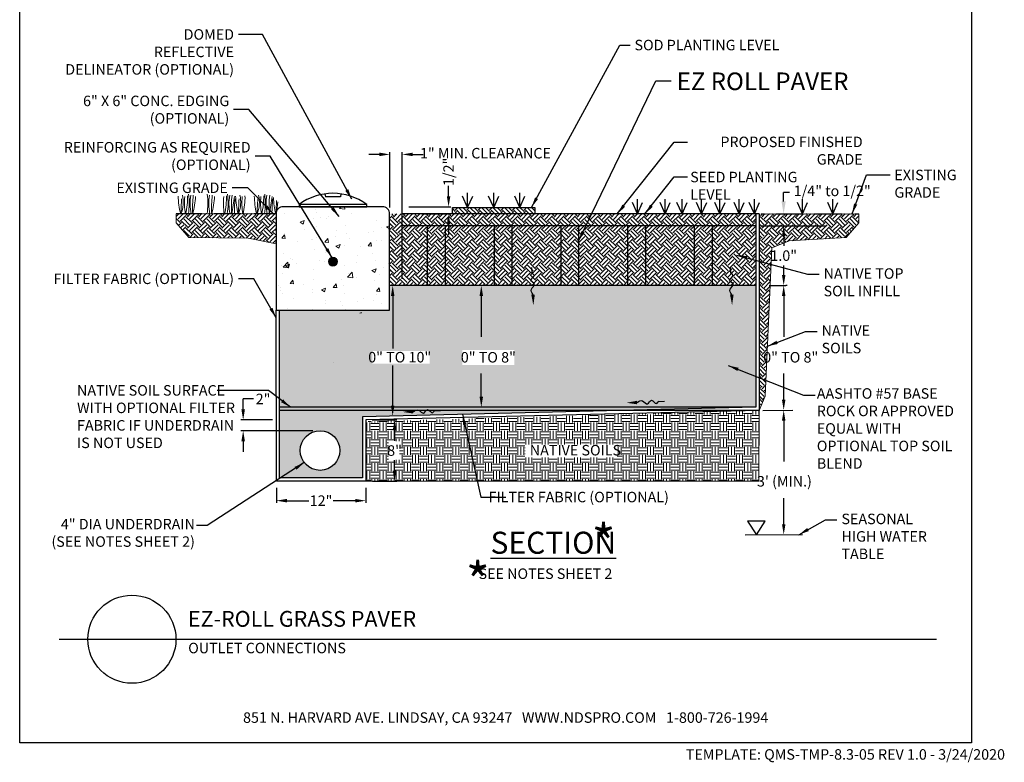
# Model space of a CAD drawing. Extents: x -324 to 159, y -27 to 266.
# Drawn here: x -324 to -101, y -27 to 141 of the extents above; entities that cross this region are included whole.
import ezdxf
from ezdxf.lldxf.tags import DXFTag

# ---------------------------------------------------------------- set-up
doc = ezdxf.new("R2010")
doc.units = 0
doc.header["$LTSCALE"] = 0.5
doc.header["$MEASUREMENT"] = 0
doc.linetypes.add('DASHED2', pattern=[0.375, 0.25, -0.125])
doc.layers.get('0').update_dxf_attribs({"linetype": 'CONTINUOUS'})
doc.layers.get('DEFPOINTS').update_dxf_attribs({"linetype": 'CONTINUOUS'})
for name, color, linetype in [('Border', 13, 'CONTINUOUS'), ('CADdetails-1-FINE', 1, 'CONTINUOUS'), ('CADdetails-11-VERYFINE', 11, 'CONTINUOUS'), ('CADdetails-7-VERYFINE', 7, 'CONTINUOUS'), ('CADdetails-x-text', 7, 'CONTINUOUS'), ('Title Block Notes', 7, 'CONTINUOUS'), ('Title Block Text', 7, 'CONTINUOUS')]:
    doc.layers.add(name, color=color, linetype=linetype)
doc.layers.add('CADdetails-9-EXTRAFINE', color=151, linetype='CONTINUOUS', lineweight=0)
doc.styles.add('CADdetails-DETAILTITLE', font='ARIALN.TTF', dxfattribs={"height": 4.77})
doc.styles.add('CADdetails-DIMENSIONS', font='ARIALN.TTF', dxfattribs={"height": 2.38})
doc.styles.add('CADdetails-NOTES', font='ARIALN.TTF', dxfattribs={"height": 2.38})
tags = doc.linetypes.add('HIDDEN2', pattern=[0.1875, 0.125, -0.0625]).pattern_tags.tags
tags[6:7] = [DXFTag(74, 4), DXFTag(75, 0), DXFTag(340, '0'), DXFTag(46, 1.0), DXFTag(50, 0.0), DXFTag(44, 0.0), DXFTag(45, 0.0)]
tags[4:5] = [DXFTag(74, 4), DXFTag(75, 0), DXFTag(340, '0'), DXFTag(46, 1.0), DXFTag(50, 0.0), DXFTag(44, 0.0), DXFTag(45, 0.0)]
doc.dimstyles.new('CADdetails-LEADER', dxfattribs={"dimtxt": 2.38, "dimasz": 2.38, "dimexe": 0.5, "dimexo": 1.5, "dimgap": 1, "dimtad": 0, "dimzin": 0, "dimdsep": 46, "dimtxsty": 'CADdetails-DIMENSIONS', "dimcen": 1, "dimclrd": 256, "dimclre": 256, "dimclrt": 256, "dimadec": 0, "dimazin": 0, "dimtfac": 1, "dimtdec": 4, "dimtofl": 0, "dimtmove": 0, "dimatfit": 3, "dimfxl": 1, "dimtolj": 1, "dimtzin": 0, "dimarcsym": 0})

# ---------------------------------------------------------------- blocks, each defined once
blk = doc.blocks.new('*D11')
at = {"layer": 'CADdetails-7-VERYFINE', "lineweight": -2, "transparency": 16777216}
for p, q in [((-156.13, 94.31), (-150.59, 94.31)), ((-150.3, 80.75), (-150.59, 80.75))]:
    blk.add_line(p, q, dxfattribs=at)
at = {"layer": 'CADdetails-7-VERYFINE', "color": 0, "lineweight": -2, "transparency": 16777216}
for p, q in [((-151.09, 91.93), (-151.09, 89.74)), ((-151.09, 83.13), (-151.09, 85.31))]:
    blk.add_line(p, q, dxfattribs=at)
at = {"layer": 'CADdetails-7-VERYFINE', "color": 0, "transparency": 16777216}
for points in [[(-151.49, 91.93), (-150.7, 91.93), (-151.09, 94.31)], [(-151.49, 83.13), (-150.7, 83.13), (-151.09, 80.75)]]:
    blk.add_solid(points, dxfattribs=at)
at = {"layer": 'DEFPOINTS', "color": 0, "transparency": 16777216}
for p in [(-157.63, 94.31), (-151.8, 80.75), (-151.09, 80.75)]:
    blk.add_point(p, dxfattribs=at)
at = {"layer": 'CADdetails-7-VERYFINE', "transparency": 16777216, "insert": (-151.09, 87.53), "char_height": 2.38, "attachment_point": 5, "rotation": 0.0003, "style": 'CADdetails-DIMENSIONS'}
blk.add_mtext('\\A1;1.0"', dxfattribs=at)
blk = doc.blocks.new('*D12')
at = {"layer": 'CADdetails-7-VERYFINE', "color": 0, "lineweight": -2, "transparency": 16777216}
for p, q in [((-273.75, 52.63), (-273.75, 55.01)), ((-271.37, 55.01), (-273.75, 55.01)), ((-273.75, 45.42), (-273.75, 43.04))]:
    blk.add_line(p, q, dxfattribs=at)
at = {"layer": 'CADdetails-7-VERYFINE', "lineweight": -2, "transparency": 16777216}
for p, q in [((-267.1, 50.25), (-274.25, 50.25)), ((-257.97, 47.8), (-274.25, 47.8))]:
    blk.add_line(p, q, dxfattribs=at)
at = {"layer": 'CADdetails-7-VERYFINE', "color": 0, "transparency": 16777216}
for points in [[(-274.15, 52.63), (-273.35, 52.63), (-273.75, 50.25)], [(-274.15, 45.42), (-273.35, 45.42), (-273.75, 47.8)]]:
    blk.add_solid(points, dxfattribs=at)
at = {"layer": 'DEFPOINTS', "color": 0, "transparency": 16777216}
for p in [(-265.6, 50.25), (-273.75, 47.8), (-256.47, 47.8)]:
    blk.add_point(p, dxfattribs=at)
at = {"layer": 'CADdetails-7-VERYFINE', "transparency": 16777216, "insert": (-269.23, 55.01), "char_height": 2.38, "attachment_point": 5, "rotation": 0.0003, "style": 'CADdetails-DIMENSIONS'}
blk.add_mtext('\\A1;2"', dxfattribs=at)
blk = doc.blocks.new('A$C66726CE0')
blk.add_line((7.3, 0.63), (8.59, 0.68))
blk.add_arc((7.34, 0.38), 0.252, 100.5154, 164.7785)
blk.add_spline([(2.38, 0.4), (3.66, 0.77), (4.78, 0.08), (5.66, 0.91), (6.81, 0.15), (7.1, 0.44)], degree=3)
at = {"layer": 'CADdetails-7-VERYFINE', "transparency": 16777216}
blk.add_solid([(2.37, 0.79), (2.39, 0), (0, 0.34)], dxfattribs=at)
blk = doc.blocks.new('*D16')
at = {"layer": 'CADdetails-7-VERYFINE', "lineweight": -2, "transparency": 16777216}
for p, q in [((-244.44, 50.25), (-238.9, 50.25)), ((-244.43, 36.38), (-238.9, 36.38))]:
    blk.add_line(p, q, dxfattribs=at)
at = {"layer": 'CADdetails-7-VERYFINE', "color": 0, "lineweight": -2, "transparency": 16777216}
for p, q in [((-239.4, 47.87), (-239.4, 45.53)), ((-239.4, 38.76), (-239.4, 41.1))]:
    blk.add_line(p, q, dxfattribs=at)
at = {"layer": 'CADdetails-7-VERYFINE', "color": 0, "transparency": 16777216}
for points in [[(-239.8, 47.87), (-239.01, 47.87), (-239.4, 50.25)], [(-239.8, 38.76), (-239.01, 38.76), (-239.4, 36.38)]]:
    blk.add_solid(points, dxfattribs=at)
at = {"layer": 'DEFPOINTS', "color": 0, "transparency": 16777216}
for p in [(-245.94, 50.25), (-245.93, 36.38), (-239.4, 36.38)]:
    blk.add_point(p, dxfattribs=at)
at = {"layer": 'CADdetails-7-VERYFINE', "transparency": 16777216, "insert": (-239.4, 43.32), "char_height": 2.38, "attachment_point": 5, "rotation": 0.0003, "style": 'CADdetails-DIMENSIONS'}
blk.add_mtext('\\A1;8"', dxfattribs=at)
blk = doc.blocks.new('*D17')
at = {"layer": 'CADdetails-7-VERYFINE', "lineweight": -2, "transparency": 16777216}
for p, q in [((-266.22, 34.88), (-266.22, 31.44)), ((-245.93, 34.88), (-245.93, 31.44))]:
    blk.add_line(p, q, dxfattribs=at)
at = {"layer": 'CADdetails-7-VERYFINE', "color": 0, "lineweight": -2, "transparency": 16777216}
for p, q in [((-263.84, 31.94), (-258.87, 31.94)), ((-248.31, 31.94), (-253.29, 31.94))]:
    blk.add_line(p, q, dxfattribs=at)
at = {"layer": 'CADdetails-7-VERYFINE', "color": 0, "transparency": 16777216}
for points in [[(-263.84, 32.34), (-263.84, 31.54), (-266.22, 31.94)], [(-248.31, 32.34), (-248.31, 31.54), (-245.93, 31.94)]]:
    blk.add_solid(points, dxfattribs=at)
at = {"layer": 'DEFPOINTS', "color": 0, "transparency": 16777216}
for p in [(-266.22, 36.38), (-245.93, 36.38), (-245.93, 31.94)]:
    blk.add_point(p, dxfattribs=at)
at = {"layer": 'CADdetails-7-VERYFINE', "transparency": 16777216, "insert": (-256.08, 31.94), "char_height": 2.38, "attachment_point": 5, "rotation": 0.0003, "style": 'CADdetails-DIMENSIONS'}
blk.add_mtext('\\A1;12"', dxfattribs=at)
blk = doc.blocks.new('*D14')
at = {"layer": 'CADdetails-7-VERYFINE', "lineweight": -2, "transparency": 16777216}
for p, q in [((-227.14, 100.99), (-227.14, 103.37)), ((-236.16, 98.61), (-226.64, 98.61)), ((-233.19, 96.98), (-226.64, 96.98)), ((-227.14, 94.6), (-227.14, 92.22))]:
    blk.add_line(p, q, dxfattribs=at)
at = {"layer": 'CADdetails-7-VERYFINE', "transparency": 16777216}
for points in [[(-227.54, 100.99), (-226.74, 100.99), (-227.14, 98.61)], [(-227.54, 94.6), (-226.74, 94.6), (-227.14, 96.98)]]:
    blk.add_solid(points, dxfattribs=at)
at = {"layer": 'DEFPOINTS', "color": 0, "transparency": 16777216}
for p in [(-237.66, 98.61), (-227.14, 98.61), (-234.69, 96.98)]:
    blk.add_point(p, dxfattribs=at)
at = {"layer": 'CADdetails-7-VERYFINE', "transparency": 16777216, "insert": (-227.14, 106.54), "char_height": 2.38, "attachment_point": 5, "rotation": 90, "style": 'CADdetails-DIMENSIONS'}
blk.add_mtext('\\A1;1/2"', dxfattribs=at)
blk = doc.blocks.new('*D15')
at = {"layer": 'CADdetails-7-VERYFINE', "color": 0, "lineweight": -2, "transparency": 16777216}
for p, q in [((-242.84, 110.49), (-245.22, 110.49)), ((-235.28, 110.49), (-232.9, 110.49))]:
    blk.add_line(p, q, dxfattribs=at)
at = {"layer": 'CADdetails-7-VERYFINE', "lineweight": -2, "transparency": 16777216}
for p, q in [((-240.46, 98.48), (-240.46, 110.99)), ((-237.66, 82.27), (-237.66, 110.99))]:
    blk.add_line(p, q, dxfattribs=at)
at = {"layer": 'CADdetails-7-VERYFINE', "color": 0, "transparency": 16777216}
for points in [[(-242.84, 110.89), (-242.84, 110.09), (-240.46, 110.49)], [(-235.28, 110.89), (-235.28, 110.09), (-237.66, 110.49)]]:
    blk.add_solid(points, dxfattribs=at)
at = {"layer": 'DEFPOINTS', "color": 0, "transparency": 16777216}
for p in [(-237.66, 110.49), (-240.46, 96.98), (-237.66, 80.77)]:
    blk.add_point(p, dxfattribs=at)
at = {"layer": 'CADdetails-7-VERYFINE', "transparency": 16777216, "insert": (-218.77, 110.76), "char_height": 2.38, "attachment_point": 5, "rotation": 0.0003, "style": 'CADdetails-DIMENSIONS'}
blk.add_mtext('\\A1;1" MIN. CLEARANCE', dxfattribs=at)

msp = doc.modelspace()

# ---------------------------------------------------------------- hatches: boundary and pattern name
h = msp.add_hatch()
h.set_pattern_fill('AR-SAND', color=256, scale=1.6686, style=0)
h.set_pattern_definition([(37.5, (-320.8959, -27.382), (-0.10511, 3.2151), [0, -2.53627, 0, -2.83662, 0, -2.711475]), (7.5, (-320.896, -27.382), (2.95305, 4.70903), [0, -1.36825, 0, -2.28598, 0, -0.876015]), (327.5, (-322.9482, -27.382), (5.196257, 0.00944), [0, -0.8343, 0, -3.00348, 0, -3.92121]), (317.5, (-322.9482, -27.382), (5.01602, 1.46449), [0, -0.41715, 0, -1.96895, 0, -2.25261])])
h.paths.add_polyline_path([(-253.304, 97.502), (-257.443, 97.502), (-257.443, 94.065), (-253.304, 94.065)])
at = {"layer": 'CADdetails-9-EXTRAFINE'}
h = msp.add_hatch(dxfattribs=at)
h.set_pattern_fill('AR-CONC', color=256, scale=1.36552, style=0)
h.set_pattern_definition([(50, (-317.449, 166.78), (9.79433, -0.8569), [1.02414, -11.26554]), (355, (-317.449, 166.78), (-1.8947, 10.2713), [0.8193, -9.0124]), (100.451, (-316.633, 166.709), (7.89966, 9.4144), [0.8704, -9.57424]), (46.184, (-317.449, 169.511), (14.5734, -2.2602), [1.5362, -16.8983]), (96.636, (-316.234, 169.323), (12.763, 13.3018), [1.3056, -14.3614]), (351.184, (-317.449, 169.511), (12.763, 13.3018), [1.229, -13.5186]), (21, (-316.083, 168.8285), (8.1509, -5.49784), [1.02414, -11.26554]), (326, (-316.083, 168.829), (3.3225, 9.9021), [0.8193, -9.0124]), (71.451, (-315.404, 168.37), (11.4734, 4.4042), [0.8704, -9.57424]), (37.5, (-317.449, 166.7802), (0.166045, 4.54573), [0, -8.9032, 0, -9.14898, 0, -9.04657]), (7.5, (-317.449, 166.78), (3.59227, 5.38577), [0, -5.21629, 0, -8.69836, 0, -3.44794]), (327.5, (-320.494, 166.7802), (7.28945, -0.30799), [0, -3.4138, 0, -10.65106, 0, -14.13313]), (317.5, (-321.8595, 166.78), (7.96352, 1.36695), [0, -4.43794, 0, -7.0734, 0, -10.03657])])
h.paths.add_polyline_path([(-254.381, 85.52, -1), (-252.376, 85.52, -1)], flags=16)
h.paths.add_polyline_path([(-252.376, 63.735, -1), (-254.381, 63.735, -1)], flags=16)
edge = h.paths.add_edge_path()
edge.add_line((-266.292, 74.48), (-240.518, 74.48))
edge.add_line((-240.518, 74.48), (-240.518, 96.983))
edge.add_arc((-242.151, 96.981), 1.632, 0.09062, 89.05062)
edge.add_line((-242.124, 98.613), (-264.687, 98.613))
edge.add_arc((-264.66, 96.981), 1.632, 90.94938, 179.90938)
edge.add_line((-266.292, 96.983), (-266.292, 74.48))
h = msp.add_hatch(dxfattribs=at)
h.set_pattern_fill('EARTH', color=256, scale=7.355176, angle=45, style=0)
h.set_pattern_definition([(45, (-566.2848, -164.778), (2e-16, 2.6004474), [1.838794, -1.838794]), (45, (-566.7724, -164.2905), (2e-16, 2.6004474), [1.838794, -1.838794]), (45, (-567.26, -163.803), (2e-16, 2.6004474), [1.838794, -1.838794]), (135, (-567.26, -163.4779), (-2.6004474, 4e-16), [1.838794, -1.838794]), (135, (-566.7724, -162.9903), (-2.6004474, 4e-16), [1.838794, -1.838794]), (135, (-566.2848, -162.5027), (-2.6004474, 4e-16), [1.838794, -1.838794])])
h.paths.add_polyline_path([(-240.528, 96.978), (-240.509, 80.773), (-157.424, 80.773), (-157.434, 96.978), (-207.536, 96.978), (-207.536, 98.454), (-226.271, 98.454), (-226.271, 96.978)])
h = msp.add_hatch(dxfattribs=at)
h.set_pattern_fill('EARTH', color=256, scale=7.355176, angle=45, style=0)
h.set_pattern_definition([(45, (-566.2848, -156.8821), (2e-16, 2.600447), [1.838794, -1.838794]), (45, (-566.7724, -156.3945), (2e-16, 2.600447), [1.838794, -1.838794]), (45, (-567.26, -155.907), (2e-16, 2.600447), [1.838794, -1.838794]), (135, (-567.26, -155.5819), (-2.600447, 4e-16), [1.838794, -1.838794]), (135, (-566.7724, -155.0943), (-2.600447, 4e-16), [1.838794, -1.838794]), (135, (-566.2848, -154.6067), (-2.600447, 4e-16), [1.838794, -1.838794])])
h.paths.add_polyline_path([(-266.292, 96.978), (-288.952, 96.978), (-288.952, 94.974), (-286.06, 91.665), (-272.636, 91.494), (-266.292, 90.181)])
h = msp.add_hatch(dxfattribs=at)
h.set_pattern_fill('EARTH', color=256, scale=7.355176, angle=45, style=0)
h.set_pattern_definition([(45, (-456.6764, -156.8821), (2e-16, 2.600447), [1.838794, -1.838794]), (45, (-457.164, -156.3945), (2e-16, 2.600447), [1.838794, -1.838794]), (45, (-457.6515, -155.907), (2e-16, 2.600447), [1.838794, -1.838794]), (135, (-457.6515, -155.5819), (-2.600447, 4e-16), [1.838794, -1.838794]), (135, (-457.164, -155.0943), (-2.600447, 4e-16), [1.838794, -1.838794]), (135, (-456.6764, -154.6067), (-2.600447, 4e-16), [1.838794, -1.838794])])
h.paths.add_polyline_path([(-156.684, 96.978), (-134.024, 96.978), (-134.024, 94.974), (-136.916, 91.665), (-149.868, 90.867), (-153.798, 89.26), (-155.314, 55.671), (-156.656, 52.411)])
msp.add_hatch(color=256, dxfattribs=at).paths.add_polyline_path([(-254.381, 86.173, 1), (-252.376, 86.173, 1)])
h = msp.add_hatch(dxfattribs=at)
h.set_pattern_fill('GRAVEL', color=256, scale=7, style=0)
h.set_pattern_definition([(228.0128, (-314.8677, -3.0354), (-58.8413944, -66.1965931), [0.98954, -97.96424]), (184.9697, (-315.52967, -3.77092), (88.2621188, 7.355112), [1.69807, -168.10935]), (132.5104, (-317.22136, -3.918), (73.5516909, -80.9069989), [1.19733, -118.53625]), (267.2737, (-320.08988, -5.7568), (7.3551466, 147.1035206), [1.54634, -153.08738]), (292.8337, (-320.16343, -7.3014), (-36.77595246, 88.26208465), [1.5163, -150.11453]), (357.2737, (-319.57502, -8.6989), (-147.1035206, 7.3551466), [1.54634, -153.08738]), (37.6942, (-318.03043, -8.77244), (-95.617341, -73.55168863), [2.04495, -202.4501]), (72.2553, (-316.4123, -7.52206), (51.4863106, 161.81384252), [1.93065, -191.13396]), (121.4296, (-315.82388, -5.68326), (-58.8414679, 95.61725046), [1.55157, -153.60603]), (175.2364, (-316.63295, -4.35933), (80.906942, -7.3551136), [1.77136, -86.79669]), (222.3974, (-318.3982, -4.21223), (-88.2621651, -80.90687688), [2.29075, -226.7849]), (138.8141, (-312.80826, -5.8304), (-51.486253, 44.1310358), [0.78186, -77.40472]), (171.4692, (-313.39667, -5.3155), (95.61727435, -14.71041), [1.48749, -147.26174]), (225, (-314.8677, -5.095), (-8e-16, -7.35518), [1.04018, -9.3616]), (203.1986, (-315.3826, -4.2122), (36.7758776, 14.7103616), [0.56016, -55.4552]), (291.8014, (-315.8974, -4.4329), (-7.355175, 22.06553), [0.79217, -38.81666]), (30.9638, (-315.6032, -5.1684), (22.065513, 14.71037), [1.28663, -41.60104]), (161.5651, (-314.5, -4.5064), (14.710355, -7.355164), [0.93036, -22.32875]), (16.3895, (-320.16343, -4.4329), (73.5517754, 22.0654741), [1.30334, -129.03071]), (70.3462, (-318.91305, -4.06513), (-29.4206687, -80.9069508), [1.09343, -108.24912]), (293.1986, (-314.4999, -3.0354), (-14.7103616, 36.7758776), [1.1203, -54.89505]), (343.6105, (-314.05864, -4.06513), (-73.5517754, 22.0654741), [1.30334, -129.03071]), (339.444, (-320.1634, -8.9931), (-36.775893, 14.7103224), [1.25685, -61.5858]), (294.7751, (-318.9866, -9.4344), (-36.7758222, 80.9069603), [1.0531, -104.257]), (66.8014, (-314.4264, -10.3906), (14.7103616, 36.7758776), [1.1203, -54.89505]), (17.354, (-313.9851, -9.36085), (-95.6173018, -29.4206632), [1.23296, -122.06226]), (69.444, (-318.0304, -10.3906), (-14.7103224, -36.775893), [0.62843, -62.21423]), (101.3099, (-314.8677, -10.3906), (-7.355159, 29.420709), [0.37504, -37.12914]), (165.9638, (-314.9413, -10.0228), (22.065532, -7.355162), [1.5163, -28.80986]), (186.009, (-316.4123, -9.65506), (73.5517574, 7.3551709), [1.4052, -139.11523]), (303.6901, (-315.6032, -5.8304), (-7.355186, 14.710349), [1.06078, -25.45868]), (353.1572, (-315.0148, -6.713), (125.03798598, -14.71041067), [1.85199, -183.34661]), (60.9454, (-313.176, -6.93364), (-29.420704, -51.4862343), [0.75726, -74.9689]), (90, (-312.808, -6.272), (-7.35518, 7.35518), [0.4413, -6.91387]), (120.2564, (-316.5594, -9.4344), (29.420666, -51.4862495), [1.02181, -101.15956]), (48.0128, (-317.07426, -8.5518), (58.8413944, 66.1965931), [1.97907, -96.9747]), (0, (-315.75, -7.081), (7.35518, 7.35518), [1.91235, -5.44283]), (325.3048, (-313.838, -7.08075), (-73.551717, 51.4862948), [1.16296, -115.13258]), (254.0546, (-312.8818, -7.7427), (-7.355175, -29.4207046), [1.07093, -52.47556]), (207.646, (-313.17602, -8.77244), (-139.74831164, -73.55181593), [1.74365, -172.62211]), (175.4261, (-314.7206, -9.5815), (-95.61729107, 7.3551377), [1.84467, -182.6222])])
h.paths.add_polyline_path([(-190.19, 52.349), (-189.712, 52.361)], flags=17)
edge = h.paths.add_edge_path(flags=16)
edge.add_arc((-256.309, 43.313), 4.497, 0, 360)
h.paths.add_polyline_path([(-211.418, 51.835), (-190.507, 52.341), (-192.529, 52.292), (-209.854, 51.873)], flags=17)
h.paths.add_polyline_path([(-212.223, 66.152), (-212.223, 62.72), (-224.025, 62.72), (-224.025, 66.152)], flags=16)
h.paths.add_polyline_path([(-244.42, 63.022), (-244.42, 65.869), (-231.415, 65.869), (-231.415, 63.022)], flags=16)
h.paths.add_polyline_path([(-240.518, 75.133), (-265.516, 75.133), (-265.471, 37.133), (-246.684, 37.133), (-246.693, 50.981), (-157.407, 53.143), (-157.424, 80.773), (-240.518, 80.773)])
h = msp.add_hatch(dxfattribs=at)
h.set_pattern_fill('EARTH', color=256, scale=7.355176, style=0)
h.set_pattern_definition([(0, (-320.1634, -16.3092), (1.838794, 1.838794), [1.838794, -1.838794]), (0, (-320.1634, -15.6196), (1.838794, 1.838794), [1.838794, -1.838794]), (0, (-320.1634, -14.9301), (1.838794, 1.838794), [1.838794, -1.838794]), (90, (-319.9336, -14.7002), (-1.838794, 1.838794), [1.838794, -1.838794]), (90, (-319.244, -14.7002), (-1.838794, 1.838794), [1.838794, -1.838794]), (90, (-318.5545, -14.7002), (-1.838794, 1.838794), [1.838794, -1.838794])])
h.paths.add_polyline_path([(-209.728, 41.72), (-188.885, 41.72), (-188.885, 44.714), (-209.728, 44.714)], flags=16)
h.paths.add_polyline_path([(-240.8, 41.244), (-240.8, 45.425), (-238.283, 45.425), (-238.283, 41.244)])
h.paths.add_polyline_path([(-156.656, 52.411), (-245.933, 49.873), (-245.933, 36.383), (-156.71, 36.383)])

# ---------------------------------------------------------------- linework, layer by layer
for points in [[(-156.684, 96.978), (-156.656, 52.411), (-245.942, 50.249), (-245.933, 36.383), (-266.22, 36.383), (-266.266, 75.133)], [(-157.434, 96.978), (-157.407, 53.143), (-246.693, 50.981), (-246.684, 37.133), (-265.471, 37.133), (-265.516, 75.133)], [(-157.407, 53.143), (-265.49, 53.143)], [(-156.656, 52.411), (-265.489, 52.411)]]:
    msp.add_lwpolyline(points)
msp.add_circle((-256.309, 43.313), 4.497)
at = {"layer": 'Border'}
for p, q in [((-324.46, -22.979), (-324.46, 266.407)), ((-108.46, 266.407), (-108.46, -22.979)), ((-108.46, -22.979), (-324.46, -22.979))]:
    msp.add_line(p, q, dxfattribs=at)
at = {"layer": 'CADdetails-1-FINE'}
for p, q in [((-222.82, 98.454), (-223.97, 101.021)), ((-222.82, 98.454), (-222.82, 101.806)), ((-222.82, 98.454), (-221.669, 101.021)), ((-216.904, 98.454), (-218.054, 101.021)), ((-216.904, 98.454), (-216.904, 101.806)), ((-216.904, 98.454), (-215.753, 101.021)), ((-210.988, 98.454), (-212.138, 101.021)), ((-210.988, 98.454), (-210.988, 101.806)), ((-210.988, 98.454), (-209.837, 101.021)), ((-242.124, 98.613), (-264.633, 98.613)), ((-184.289, 96.978), (-185.44, 99.544)), ((-184.289, 96.978), (-184.289, 100.33)), ((-184.289, 96.978), (-183.139, 99.544)), ((-178, 96.978), (-179.15, 99.544)), ((-178, 96.978), (-178, 100.33)), ((-178, 96.978), (-176.849, 99.544)), ((-174.16, 96.978), (-175.311, 99.544)), ((-174.16, 96.978), (-174.16, 100.33)), ((-174.16, 96.978), (-173.009, 99.544)), ((-169.724, 96.978), (-170.875, 99.544)), ((-169.724, 96.978), (-169.724, 100.33)), ((-169.724, 96.978), (-168.574, 99.544)), ((-165.553, 96.978), (-166.704, 99.544)), ((-165.553, 96.978), (-165.553, 100.33)), ((-165.553, 96.978), (-164.403, 99.544)), ((-161.19, 96.978), (-162.341, 99.544)), ((-161.19, 96.978), (-161.19, 100.33)), ((-161.19, 96.978), (-160.04, 99.544)), ((-157.748, 96.978), (-158.898, 99.544)), ((-157.748, 96.978), (-157.748, 100.33)), ((-157.748, 96.978), (-156.597, 99.544)), ((-146.824, 96.978), (-147.975, 99.544)), ((-146.824, 96.978), (-146.824, 100.33)), ((-146.824, 96.978), (-145.673, 99.544)), ((-139.939, 96.978), (-141.089, 99.544)), ((-139.939, 96.978), (-139.939, 100.33)), ((-139.939, 96.978), (-138.788, 99.544)), ((-266.292, 97.631), (-266.292, 75.133)), ((-240.518, 75.133), (-240.518, 96.978)), ((-266.292, 75.133), (-240.518, 75.133))]:
    msp.add_line(p, q, dxfattribs=at)
at = {"layer": 'CADdetails-1-FINE', "color": 0}
for p, q in [((-157.432, 94.322), (-237.657, 94.322)), ((-231.963, 80.773), (-240.518, 80.773)), ((-216.816, 80.773), (-231.963, 80.773)), ((-201.669, 80.773), (-216.816, 80.773)), ((-186.522, 80.773), (-201.669, 80.773)), ((-171.375, 80.773), (-186.522, 80.773)), ((-157.424, 80.773), (-171.375, 80.773))]:
    msp.add_line(p, q, dxfattribs=at)
at = {"layer": 'CADdetails-1-FINE', "color": 0, "linetype": 'HIDDEN2'}
for p, q in [((-231.963, 94.322), (-231.963, 80.773)), ((-227.926, 94.322), (-227.926, 80.773)), ((-216.816, 94.322), (-216.816, 80.773)), ((-212.78, 94.322), (-212.78, 80.773)), ((-201.669, 94.322), (-201.669, 80.773)), ((-197.633, 94.322), (-197.633, 80.773)), ((-186.522, 94.322), (-186.522, 80.773)), ((-182.486, 94.322), (-182.486, 80.773)), ((-171.375, 94.322), (-171.375, 80.773)), ((-167.339, 94.322), (-167.339, 80.773))]:
    msp.add_line(p, q, dxfattribs=at)
at = {"layer": 'CADdetails-1-FINE'}
msp.add_lwpolyline([(-226.271, 96.978), (-226.271, 98.454), (-207.536, 98.454), (-207.536, 96.978)], dxfattribs=at)
for centre, start, end in [((-264.66, 96.981), 89.05062, 180.09062), ((-242.151, 96.981), 359.90938, 90.94938)]:
    msp.add_arc(centre, 1.632, start, end, dxfattribs=at)
at = {"layer": 'CADdetails-11-VERYFINE'}
for p, q in [((-255.201, 101.529), (-255.056, 100.851)), ((-251.701, 100.851), (-255.056, 100.851)), ((-251.556, 101.529), (-251.701, 100.851))]:
    msp.add_line(p, q, dxfattribs=at)
msp.add_lwpolyline([(-261.064, 98.613), (-245.692, 98.613), (-245.692, 99.118), (-261.064, 99.118)], close=True, dxfattribs=at)
msp.add_arc((-253.378, 88.764), 12.895, 53.41271, 126.58729, dxfattribs=at)
at = {"layer": 'CADdetails-7-VERYFINE'}
for p, q in [((-149.756, 101.814), (-151.111, 101.814)), ((-151.111, 99.832), (-151.111, 101.814)), ((-151.971, 94.31), (-141.391, 94.31))]:
    msp.add_line(p, q, dxfattribs=at)
at = {"layer": 'CADdetails-7-VERYFINE', "color": 0, "linetype": 'DASHED2'}
for p, q in [((-266.292, 96.978), (-288.952, 96.978)), ((-266.292, 96.978), (-288.952, 96.978)), ((-156.14, 96.977), (-134.024, 96.978))]:
    msp.add_line(p, q, dxfattribs=at)
at = {"layer": 'CADdetails-7-VERYFINE', "color": 0}
msp.add_line((-156.684, 96.978), (-237.657, 96.978), dxfattribs=at)
at = {"layer": 'CADdetails-7-VERYFINE', "color": 0, "linetype": 'ByBlock'}
msp.add_line((-153.77, 94.31), (-141.99, 94.31), dxfattribs=at)
at = {"layer": 'CADdetails-7-VERYFINE', "transparency": 16777216}
for p, q in [((-154.358, 80.747), (-150.592, 80.747)), ((-239.821, 78.393), (-239.821, 66.473)), ((-219.716, 78.367), (-219.716, 69.089)), ((-151.092, 78.367), (-151.092, 69.089)), ((-239.821, 53.432), (-239.821, 62.612)), ((-219.716, 55.523), (-219.716, 60.791)), ((-151.093, 54.87), (-151.093, 60.791)), ((-155.806, 52.43), (-149.024, 52.49)), ((-151.093, 50.11), (-151.093, 40.832)), ((-151.093, 26.613), (-151.093, 32.534)), ((-159.812, 24.173), (-146.818, 24.233))]:
    msp.add_line(p, q, dxfattribs=at)
msp.add_lwpolyline([(-159.299, 27.32), (-157.282, 24.185), (-155.264, 27.32)], close=True, dxfattribs=at)
at = {"layer": 'CADdetails-7-VERYFINE'}
msp.add_solid([(-151.587, 99.832), (-150.635, 99.832), (-151.111, 96.978)], dxfattribs=at)
at = {"layer": 'CADdetails-7-VERYFINE', "transparency": 16777216}
for points in [[(-240.217, 78.393), (-239.424, 78.393), (-239.821, 80.773)], [(-220.113, 78.367), (-219.319, 78.367), (-219.716, 80.747)], [(-151.489, 78.367), (-150.696, 78.367), (-151.092, 80.747)], [(-220.113, 55.523), (-219.32, 55.523), (-219.716, 53.143)], [(-151.489, 54.87), (-150.696, 54.87), (-151.093, 52.49)], [(-240.218, 53.528), (-239.425, 53.528), (-239.821, 51.148)], [(-151.489, 50.11), (-150.696, 50.11), (-151.093, 52.49)], [(-151.49, 26.613), (-150.697, 26.613), (-151.093, 24.233)]]:
    msp.add_solid(points, dxfattribs=at)
at = {"layer": 'CADdetails-9-EXTRAFINE'}
for p, q in [((-240.518, 86.204), (-240.518, 96.978)), ((-157.424, 80.773), (-240.518, 80.773)), ((-245.942, 50.249), (-156.656, 52.411))]:
    msp.add_line(p, q, dxfattribs=at)
for points in [[(-266.292, 90.191), (-272.636, 91.503), (-286.06, 91.675), (-288.952, 94.983), (-288.952, 97.001)], [(-266.292, 90.181), (-272.636, 91.494), (-286.06, 91.665), (-288.952, 94.974), (-288.952, 96.978)], [(-156.656, 52.411), (-155.314, 55.671), (-153.798, 89.26), (-149.868, 90.867), (-136.916, 91.665), (-134.024, 94.974), (-134.024, 96.978)], [(-245.933, 36.383), (-266.22, 36.383)]]:
    msp.add_lwpolyline(points, dxfattribs=at)
msp.add_lwpolyline([(-156.71, 36.383), (-156.656, 52.411), (-245.942, 50.249), (-245.933, 36.383)], close=True, dxfattribs=at)
msp.add_circle((-253.378, 86.173), 1.002, dxfattribs=at)
for centre, radius, start, end in [((-270.826, 101.481), 17.689, 181.42479, 194.7474), ((-294.162, 99.627), 6.821, 337.14714, 13.97399), ((-271.19, 99.477), 15.886, 174.71165, 189.05017), ((-302.372, 100.74), 16.001, 346.40336, 1.3177), ((-301.628, 99.406), 15.624, 351.2793, 7.6094), ((-275.038, 99.352), 10.77, 169.89937, 192.41613), ((-258.632, 98.338), 26.597, 173.80551, 182.93051), ((-327.62, 105.576), 43.325, 348.55347, 353.90295), ((-297.39, 99.406), 15.624, 351.2793, 7.6094), ((-270.8, 99.352), 10.77, 169.89937, 192.41613), ((-254.328, 98.338), 26.597, 173.80551, 182.93051), ((-323.316, 105.576), 43.325, 348.55347, 353.90295), ((-262.353, 99.477), 15.886, 174.71165, 189.05017), ((-293.535, 100.74), 16.001, 346.40336, 1.3177), ((-292.791, 99.406), 15.624, 351.2793, 7.6094), ((-266.201, 99.352), 10.77, 169.89937, 192.41613), ((-249.828, 98.338), 26.597, 173.80551, 182.93051), ((-318.816, 105.576), 43.325, 348.55347, 353.90295), ((-257.786, 101.481), 17.689, 181.42479, 194.7474), ((-281.121, 99.627), 6.821, 337.14714, 13.97399), ((-258.15, 99.477), 15.886, 174.71165, 189.05017), ((-289.331, 100.74), 16.001, 346.40336, 1.3177), ((-252.094, 101.503), 19.144, 181.38384, 193.20297), ((-276.884, 99.627), 6.821, 337.14714, 13.97399), ((-253.913, 99.477), 15.886, 174.71165, 189.05017), ((-285.094, 100.74), 16.001, 346.40336, 1.3177), ((-284.35, 99.406), 15.624, 351.2793, 7.6094), ((-257.76, 99.352), 10.77, 169.89937, 192.41613), ((-241.287, 98.338), 26.597, 173.80551, 182.93051), ((-310.275, 105.576), 43.325, 348.55347, 353.90295), ((-246.207, 101.851), 20.725, 183.17813, 193.59982), ((-195.556, 94.179), 92.361, 176.15405, 178.24933), ((-183.45, 94.179), 92.361, 176.15405, 178.24933), ((-182.516, 94.179), 92.361, 176.15405, 178.24933), ((-178.279, 94.179), 92.361, 176.15405, 178.24933), ((-174.909, 94.179), 92.361, 176.15405, 178.24933), ((-286.575, 101.605), 20.802, 347.14757, 354.74523), ((-137.978, 93.672), 128.357, 177.15788, 178.51396), ((-239.333, 96.85), 0.0707, 0, 90), ((-239.333, 96.85), 0.0707, 0, 90)]:
    msp.add_arc(centre, radius, start, end, dxfattribs=at)
at = {"layer": 'Title Block Text'}
msp.add_line((-315.534, 0.516), (-116.442, 0.516), dxfattribs=at)
msp.add_circle((-298.996, 0.516), 9.993, dxfattribs=at)

# ---------------------------------------------------------------- block references
at = {"rotation": 90.10356579568979}
for p in [(-207.561, 76.273), (-162.465, 76.273)]:
    msp.add_blockref('A$C66726CE0', p, dxfattribs=at)
for p in [(-186.76, 53.81), (-237.587, 51.721)]:
    msp.add_blockref('A$C66726CE0', p)

# ---------------------------------------------------------------- texts
at = {"layer": 'CADdetails-7-VERYFINE', "style": 'CADdetails-DIMENSIONS'}
msp.add_text(' NATIVE SOILS', height=2.38, dxfattribs=at).set_placement((-209.435, 42.205))
at = {"layer": 'CADdetails-7-VERYFINE', "char_height": 2.38, "style": 'CADdetails-DIMENSIONS'}
for s, insert, width, attachment_point in [('\\A1;DOMED\\PREFLECTIVE\\PDELINEATOR (OPTIONAL) ', (-275.827, 138.896), 55.03766, 3), ('\\A1;SOD PLANTING LEVEL', (-184.949, 136.486), 51.15893, 1), ('\\A1;PROPOSED FINISHED GRADE', (-133.173, 114.515), 40.85403, 3), ('\\A1;REINFORCING AS REQUIRED (OPTIONAL)', (-272.061, 110.127), 44.89585, 6), ('\\A1;\\pxql;SEED PLANTING LEVEL', (-172.313, 106.547), 32.48131, 1), ('\\A1;\\pxql;EXISTING\\PGRADE', (-106.192, 107.017), 19.78782, 3), ('\\A1;\\pxql;NATIVE TOP SOIL INFILL', (-122.253, 84.654), 19.78782, 3), ('\\A1;\\pxql;NATIVE SOILS', (-122.707, 71.718), 19.78782, 3), ('\\A1;NATIVE SOIL SURFACE WITH OPTIONAL FILTER FABRIC IF UNDERDRAIN IS NOT USED', (-311.45, 58.155), 37.12703, 1), ('\\A1;\\pxql;AASHTO #57 BASE ROCK OR APPROVED EQUAL WITH OPTIONAL TOP SOIL BLEND', (-143.582, 57.449), 31.6624, 1), ('\\A1;4" DIA UNDERDRAIN\\P(SEE NOTES SHEET 2)', (-284.701, 27.821), 36.364, 3), ('\\A1;\\pxql;SEASONAL HIGH WATER TABLE', (-118.198, 28.993), 19.78782, 3), ('\\A1;SEE NOTES SHEET 2', (-189.973, 16.565), 40.85403, 3)]:
    msp.add_mtext(s, dxfattribs=dict(at, insert=insert, width=width, attachment_point=attachment_point))
for s, insert, attachment_point in [('\\A1;6" X 6" CONC. EDGING\\P(OPTIONAL) ', (-276.906, 120.638), 6), ('\\A1;EXISTING GRADE', (-277.23, 104.115), 3), ('1/4" to 1/2" ', (-148.819, 103.403), 1), ('\\A1;FILTER FABRIC (OPTIONAL)', (-275.839, 83.461), 3), ('\\A1;FILTER FABRIC (OPTIONAL)', (-177.146, 33.955), 3)]:
    msp.add_mtext(s, dxfattribs=dict(at, insert=insert, attachment_point=attachment_point))
at = {"layer": 'CADdetails-7-VERYFINE', "transparency": 16777216, "char_height": 2.38, "width": 18.00236, "attachment_point": 5, "style": 'CADdetails-DIMENSIONS'}
for s, insert in [('\\A1;0" TO 10"', (-238.224, 64.495)), ('\\A1;0" TO 8"', (-218.119, 64.469)), ('\\A1;0" TO 8"', (-149.495, 64.469)), ("\\A1;3' (MIN.)", (-150.929, 36.342))]:
    msp.add_mtext(s, dxfattribs=dict(at, insert=insert))
at = {"layer": 'CADdetails-7-VERYFINE', "char_height": 8.552, "attachment_point": 3, "style": 'CADdetails-DIMENSIONS'}
for insert in [(-189.258, 26.465), (-217.804, 17.838)]:
    msp.add_mtext_dynamic_manual_height_columns('*', width=6.48777, gutter_width=11.9, heights=[0], dxfattribs=dict(at, insert=insert))
at = {"layer": 'CADdetails-x-text', "color": 3, "insert": (-175.375, 127.075), "char_height": 4, "width": 115.81535, "attachment_point": 4, "style": 'CADdetails-DETAILTITLE'}
msp.add_mtext('\\A1;EZ ROLL PAVER', dxfattribs=at)
at = {"layer": 'CADdetails-x-text', "insert": (-217.618, 24.899), "char_height": 5, "attachment_point": 1, "style": 'CADdetails-NOTES'}
msp.add_mtext_dynamic_manual_height_columns('{\\LSECTION}', width=12.30372, gutter_width=11.9, heights=[0], dxfattribs=at)
at = {"layer": 'Title Block Notes', "style": 'CADdetails-NOTES'}
for s, p in [('851 N. HARVARD AVE. LINDSAY, CA 93247   WWW.NDSPRO.COM   1-800-726-1994', (-273.775, -18.451)), ('TEMPLATE: QMS-TMP-8.3-05 REV 1.0 - 3/24/2020', (-173.301, -26.808))]:
    msp.add_text(s, height=2.38, dxfattribs=at).set_placement(p)
at = {"layer": 'Title Block Text'}
for s, insert, char_height, width, attachment_point, style in [('EZ-ROLL GRASS PAVER', (-286.281, 2.227), 3.5775, 102.5547, 7, 'CADdetails-DETAILTITLE'), ('OUTLET CONNECTIONS', (-286.224, -0.294), 2.38, 174.785, 1, 'CADdetails-NOTES')]:
    msp.add_mtext(s, dxfattribs=dict(at, insert=insert, char_height=char_height, width=width, attachment_point=attachment_point, style=style))

# ---------------------------------------------------------------- dimensions: what is measured, and where the dimension line sits
at = {"layer": 'CADdetails-7-VERYFINE'}
dim = msp.add_linear_dim(base=(-237.657, 110.49), p1=(-240.464, 96.978), p2=(-237.657, 80.773), text='1" MIN. CLEARANCE', dimstyle='CADdetails-LEADER', override={"dimclrd": 0, "dimtmove": 2}, dxfattribs=at)
dim.commit()
dim.dimension.update_dxf_attribs({"geometry": '*D15', "text_midpoint": (-218.768, 110.757), "dimtype": 160, "text_rotation": 0.00028})
dim = msp.add_linear_dim(base=(-227.14, 98.613), p1=(-234.688, 96.978), p2=(-237.657, 98.613), angle=90, text='1/2"', dimstyle='CADdetails-LEADER', dxfattribs=at)
dim.commit()
dim.dimension.update_dxf_attribs({"geometry": '*D14', "text_midpoint": (-227.14, 106.542)})
for base, p1, p2, text, picture, middle in [((-151.092, 80.747), (-157.63, 94.31), (-151.799, 80.747), '1.0"', '*D11', (-151.092, 87.528)), ((-239.404, 36.383), (-245.942, 50.249), (-245.933, 36.383), '8"', '*D16', (-239.404, 43.316))]:
    dim = msp.add_linear_dim(base=base, p1=p1, p2=p2, angle=90, text=text, dimstyle='CADdetails-LEADER', override={"dimclrd": 0}, dxfattribs=at)
    dim.commit()
    dim.dimension.update_dxf_attribs({"geometry": picture, "text_midpoint": middle, "text_rotation": 0.00028})
dim = msp.add_linear_dim(base=(-273.752, 47.802), p1=(-265.603, 50.249), p2=(-256.469, 47.802), angle=90, text='2"', dimstyle='CADdetails-LEADER', override={"dimclrd": 0, "dimtmove": 1}, dxfattribs=at)
dim.commit()
dim.dimension.update_dxf_attribs({"geometry": '*D12', "text_midpoint": (-271.248, 55.009), "dimtype": 160, "text_rotation": 0.00028})
dim = msp.add_linear_dim(base=(-245.933, 31.94), p1=(-266.22, 36.383), p2=(-245.933, 36.383), text='12"', dimstyle='CADdetails-LEADER', override={"dimclrd": 0}, dxfattribs=at)
dim.commit()
dim.dimension.update_dxf_attribs({"geometry": '*D17', "text_midpoint": (-256.077, 31.94), "text_rotation": 0.00028})

# ---------------------------------------------------------------- leaders
at = {"layer": 'CADdetails-7-VERYFINE', "annotation_type": 0, "has_hookline": 1}
for points, hookline_direction, text_width in [([(-249.099, 100.311), (-269.38, 137.688), (-274.827, 137.706)], 1, 33.411), ([(-208.317, 98.454), (-188.281, 135.269), (-185.949, 135.296)], 0, 29.32), ([(-188.861, 96.978), (-175.943, 113.257), (-172.9, 113.285)], 0, 30.834), ([(-182.575, 96.978), (-175.943, 105.385), (-172.9, 105.412)], 0, 30.834), ([(-135.59, 96.978), (-132.332, 105.827), (-126.919, 105.827)], 0, 12.345), ([(-266.903, 96.978), (-272.702, 102.925), (-276.23, 102.925)], 1, 22.816), ([(-161.786, 87.663), (-145.671, 83.29), (-143.061, 83.29)], 0, 15.887), ([(-266.264, 73.452), (-271.31, 82.271), (-274.839, 82.271)], 1, 36.112), ([(-154.803, 66.987), (-146.125, 70.354), (-143.515, 70.354)], 0, 18.293), ([(-163.685, 62.595), (-146.585, 55.854), (-143.975, 55.854)], 0, 18.293), ([(-263.031, 53.143), (-267.981, 56.965), (-279.647, 56.965)], 1, 35.068), ([(-223.99, 51.531), (-219.857, 32.765), (-214.137, 32.765)], 0, 36.112), ([(-147.656, 24.224), (-141.615, 27.629), (-139.005, 27.629)], 0, 17.17)]:
    msp.add_leader(points, dimstyle='CADdetails-LEADER', override={"dimgap": 1, "dimtad": 0}, dxfattribs=dict(at, hookline_direction=hookline_direction, text_width=text_width))
at = {"layer": 'CADdetails-7-VERYFINE'}
for points in [[(-197.633, 90.835), (-180.094, 127.183), (-176.603, 127.182)], [(-259.874, 40.571), (-281.907, 26.342), (-284.308, 26.34)]]:
    msp.add_leader(points, dimstyle='CADdetails-LEADER', override={"dimgap": 1, "dimtad": 0}, dxfattribs=at)
at = {"layer": 'CADdetails-7-VERYFINE', "annotation_type": 0, "has_hookline": 1, "hookline_direction": 1}
for points, text_width in [([(-251.956, 96.418), (-272.496, 120.638), (-275.906, 120.638)], 29.094), ([(-253.524, 87.002), (-267.651, 110.127), (-271.061, 110.127)], 38.263)]:
    msp.add_leader(points, dimstyle='CADdetails-LEADER', dxfattribs=dict(at, text_width=text_width))

doc.saveas('drawing.dxf')
